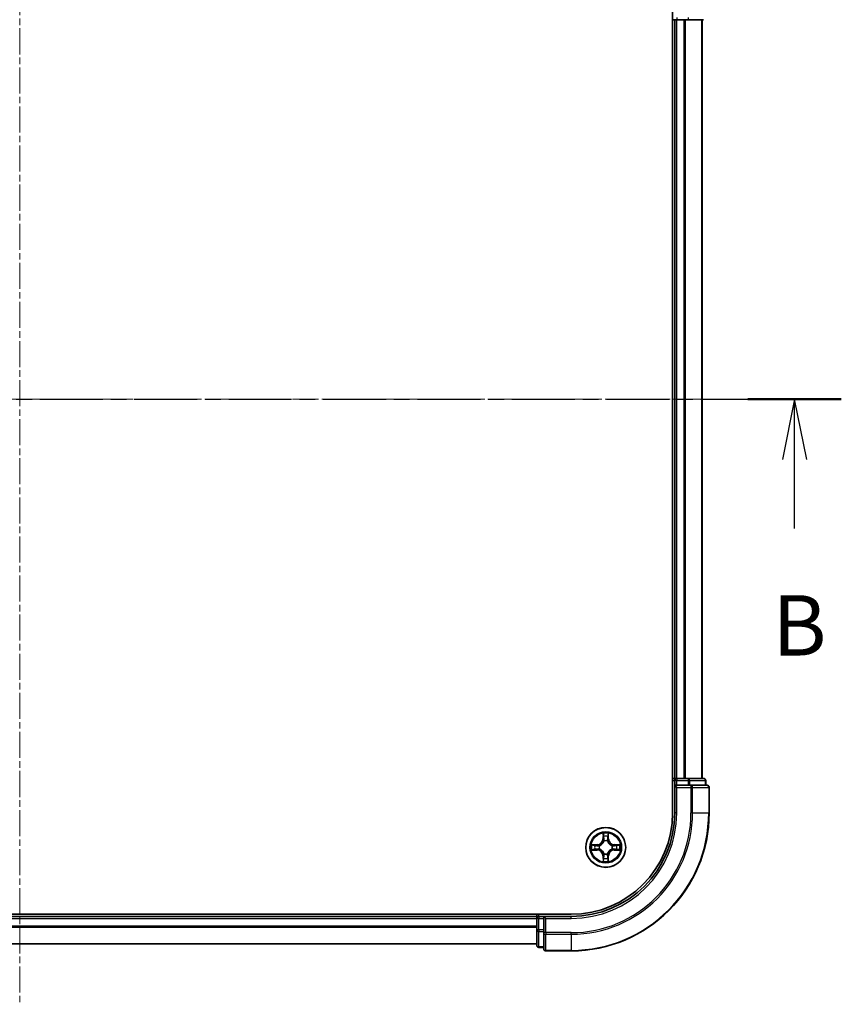
# Model space of a CAD drawing. Units: millimetres. Extents: x 10 to 4621, y 5 to 989.
# Drawn here: x 874 to 994, y 498 to 640 of the extents above; entities that cross this region are included whole.
import ezdxf

# ---------------------------------------------------------------- set-up
doc = ezdxf.new("R2010")
doc.units = ezdxf.units.MM
doc.header["$LTSCALE"] = 0.666667
doc.linetypes.add('CHAIN', pattern=[0.3543, 0.2362, -0.0295, 0.0591, -0.0295])
for name, color, linetype, lineweight in [('Centerline (ISO)', 131, 'Continuous', 18), ('Section Line (ISO)', 7, 'CHAIN', 25), ('Visible (ISO)', 7, 'Continuous', 35), ('Visible Narrow (ISO)', 7, 'Continuous', 25)]:
    doc.layers.add(name, color=color, linetype=linetype, lineweight=lineweight)
doc.styles.add('Note Text (TK)', font='MS PGothic.ttf')

# ---------------------------------------------------------------- blocks, each defined once
blk = doc.blocks.new('2dTransSection4')
at = {"layer": 'Section Line (ISO)', "linetype": 'CHAIN', "ltscale": 16.563519}
blk.add_line((149.886, 173.745), (218.308, 173.745), dxfattribs=at)
at = {"layer": 'Section Line (ISO)', "linetype": 'Continuous', "lineweight": 50}
blk.add_line((214.439, 173.745), (218.308, 173.745), dxfattribs=at)
at = {"layer": 'Section Line (ISO)', "linetype": 'Continuous'}
for p, q in [((216.373, 173.745), (215.873, 171.245)), ((216.373, 171.245), (216.373, 173.745)), ((216.873, 171.245), (216.373, 173.745)), ((216.373, 168.384), (216.373, 171.245))]:
    blk.add_line(p, q, dxfattribs=at)
at = {"layer": 'Section Line (ISO)', "insert": (215.454, 162.34), "char_height": 2.5, "attachment_point": 7, "style": 'Note Text (TK)'}
blk.add_mtext('B', dxfattribs=at)

msp = doc.modelspace()

# ---------------------------------------------------------------- linework, layer by layer
at = {"layer": 'Centerline (ISO)', "linetype": 'CHAIN', "ltscale": 23.990969}
for p, q in [((874.4933, 673.1908), (874.4933, 497.6908)), ((766.7433, 585.4408), (982.2433, 585.4408))]:
    msp.add_line(p, q, dxfattribs=at)
at = {"layer": 'Visible (ISO)'}
for p, q in [((969.1933, 645.4408), (969.1933, 525.4408)), ((969.1933, 640.4408), (969.4933, 640.4408)), ((969.7933, 640.4408), (969.4933, 640.4408)), ((969.4933, 530.4408), (969.4933, 640.4408)), ((969.7933, 640.4408), (970.8528, 640.4408)), ((971.0764, 640.4408), (970.8528, 640.4408)), ((971.0764, 640.4408), (971.452, 640.4408)), ((971.452, 640.4408), (973.6933, 640.4408)), ((973.4933, 530.4408), (973.4933, 640.4408)), ((969.4933, 530.4408), (969.1933, 530.4408)), ((969.4933, 530.4408), (969.7933, 530.4408)), ((969.4933, 530.1408), (969.4933, 529.4408)), ((970.8528, 530.4408), (969.7933, 530.4408)), ((970.8528, 530.4408), (971.0764, 530.4408)), ((971.452, 530.4408), (971.0764, 530.4408)), ((973.6933, 530.4408), (971.452, 530.4408)), ((973.9933, 529.4408), (973.9933, 530.1408)), ((969.4933, 529.4408), (969.4933, 525.4408)), ((969.4933, 529.4408), (969.7933, 529.1408)), ((969.7933, 529.4408), (969.4933, 529.4408)), ((969.7933, 529.4408), (971.452, 529.4408)), ((971.8528, 529.4408), (971.452, 529.4408)), ((974.1933, 529.4408), (971.8528, 529.4408)), ((974.4933, 525.4408), (974.4933, 529.1408)), ((954.4933, 510.7408), (794.4933, 510.7408)), ((799.4933, 510.4408), (949.4933, 510.4408)), ((949.4933, 510.7408), (949.4933, 510.4408)), ((949.4933, 510.1408), (949.4933, 510.4408)), ((949.4933, 510.1408), (949.4933, 509.0813)), ((950.4933, 510.4408), (949.7933, 510.4408)), ((950.7933, 510.1408), (950.4933, 510.4408)), ((954.4933, 510.4408), (950.4933, 510.4408)), ((950.4933, 510.4408), (950.4933, 510.1408)), ((950.4933, 508.4822), (950.4933, 510.1408)), ((949.4933, 508.8577), (949.4933, 509.0813)), ((949.4933, 508.8577), (949.4933, 508.4822)), ((949.4933, 508.4822), (949.4933, 506.2408)), ((950.4933, 508.4822), (950.4933, 508.0813)), ((950.4933, 508.0813), (950.4933, 505.7408)), ((799.4933, 506.4408), (949.4933, 506.4408)), ((949.7933, 505.9408), (950.4933, 505.9408)), ((950.7933, 505.4408), (954.4933, 505.4408))]:
    msp.add_line(p, q, dxfattribs=at)
msp.add_circle((959.4933, 520.4408), 2.9, dxfattribs=at)
for centre, radius, start, end in [((969.7933, 530.1408), 0.3, 90, 180), ((973.6933, 530.1408), 0.3, 0, 90), ((974.1933, 529.1408), 0.3, 0, 90), ((954.4933, 525.4408), 15, 270, 0), ((954.4933, 525.4408), 20, 270, 0), ((954.4933, 525.4408), 14.7, 270, 0), ((959.4933, 520.4408), 1.2295, 102.936595, 102.938396), ((959.4933, 520.4408), 1.2295, 100.812717, 100.813267), ((959.4933, 520.4408), 1.2295, 79.186733, 79.187283), ((959.4933, 520.4408), 1.2295, 77.061604, 77.063405), ((959.4933, 520.4408), 1.2295, 169.186733, 169.187283), ((959.4933, 520.4408), 1.2295, 190.812717, 190.813267), ((959.4933, 520.4408), 1.2295, 167.061604, 167.063405), ((959.4933, 520.4408), 1.2295, 192.936595, 192.938396), ((959.4933, 520.4408), 1.2295, 12.936595, 12.938396), ((959.4933, 520.4408), 1.2295, 347.061604, 347.063405), ((959.4933, 520.4408), 1.2295, 10.812717, 10.813267), ((959.4933, 520.4408), 1.2295, 349.186733, 349.187283), ((959.4933, 520.4408), 1.2295, 257.061604, 257.063405), ((959.4933, 520.4408), 1.2295, 259.186733, 259.187283), ((959.4933, 520.4408), 1.2295, 280.812717, 280.813267), ((959.4933, 520.4408), 1.2295, 282.936595, 282.938396), ((949.7933, 510.1408), 0.3, 90, 180), ((949.7933, 506.2408), 0.3, 180, 270), ((950.7933, 505.7408), 0.3, 180, 270)]:
    msp.add_arc(centre, radius, start, end, dxfattribs=at)
for points, knots in [([(959.1928, 522.1995), (959.1908, 522.2809), (959.1448, 522.3721), (959.1038, 522.4617), (959.1033, 522.4626), (959.1029, 522.4636)], [0, 0, 0, 0, 0.0320559737, 0.0320559737, 0.0323943032, 0.0323943032, 0.0323943032, 0.0323943032]), ([(959.1029, 522.4636), (959.1031, 522.4625), (959.1033, 522.4615), (959.1055, 522.4511), (959.1075, 522.4417), (959.1095, 522.4322)], [-0.03239430317, -0.03239430317, -0.03239430317, -0.03239430317, -0.03205597372, -0.03205597372, -0.02897275834, -0.02897275834, -0.02897275834, -0.02897275834]), ([(959.8838, 522.4636), (959.8834, 522.4626), (959.8829, 522.4617), (959.8822, 522.4601), (959.8819, 522.4594), (959.8816, 522.4587)], [-0.000338329447, -0.000338329447, -0.000338329447, -0.000338329447, 0, 0, 0.000241517914, 0.000241517914, 0.000241517914, 0.000241517914]), ([(959.8827, 522.4584), (959.8828, 522.4591), (959.883, 522.4598), (959.8833, 522.4615), (959.8836, 522.4625), (959.8838, 522.4636)], [-0.000230599076, -0.000230599076, -0.000230599076, -0.000230599076, 0, 0, 0.000338329447, 0.000338329447, 0.000338329447, 0.000338329447]), ([(957.4758, 520.8302), (957.4751, 520.8303), (957.4744, 520.8305), (957.4727, 520.8308), (957.4716, 520.8311), (957.4706, 520.8313)], [-0.000230599076, -0.000230599076, -0.000230599076, -0.000230599076, 0, 0, 0.000338329447, 0.000338329447, 0.000338329447, 0.000338329447]), ([(957.4706, 520.8313), (957.4715, 520.8308), (957.4725, 520.8304), (957.4741, 520.8297), (957.4748, 520.8294), (957.4754, 520.8291)], [-0.000338329447, -0.000338329447, -0.000338329447, -0.000338329447, 0, 0, 0.000241517914, 0.000241517914, 0.000241517914, 0.000241517914]), ([(957.7346, 520.1403), (957.6533, 520.1383), (957.5621, 520.0923), (957.4725, 520.0513), (957.4715, 520.0508), (957.4706, 520.0504)], [0, 0, 0, 0, 0.0320559737, 0.0320559737, 0.0323943032, 0.0323943032, 0.0323943032, 0.0323943032]), ([(957.4706, 520.0504), (957.4716, 520.0506), (957.4727, 520.0508), (957.4831, 520.053), (957.4925, 520.055), (957.5019, 520.057)], [-0.03239430317, -0.03239430317, -0.03239430317, -0.03239430317, -0.03205597372, -0.03205597372, -0.02897275834, -0.02897275834, -0.02897275834, -0.02897275834]), ([(961.252, 520.7414), (961.3334, 520.7434), (961.4246, 520.7894), (961.5142, 520.8304), (961.5151, 520.8308), (961.5161, 520.8313)], [0, 0, 0, 0, 0.0320559737, 0.0320559737, 0.0323943032, 0.0323943032, 0.0323943032, 0.0323943032]), ([(961.5161, 520.8313), (961.515, 520.8311), (961.514, 520.8308), (961.5036, 520.8287), (961.4942, 520.8267), (961.4848, 520.8247)], [-0.03239430317, -0.03239430317, -0.03239430317, -0.03239430317, -0.03205597372, -0.03205597372, -0.02897275834, -0.02897275834, -0.02897275834, -0.02897275834]), ([(961.5109, 520.0515), (961.5116, 520.0513), (961.5123, 520.0512), (961.514, 520.0508), (961.515, 520.0506), (961.5161, 520.0504)], [-0.000230599076, -0.000230599076, -0.000230599076, -0.000230599076, 0, 0, 0.000338329447, 0.000338329447, 0.000338329447, 0.000338329447]), ([(961.5161, 520.0504), (961.5151, 520.0508), (961.5142, 520.0513), (961.5126, 520.052), (961.5119, 520.0523), (961.5113, 520.0526)], [-0.000338329447, -0.000338329447, -0.000338329447, -0.000338329447, 0, 0, 0.000241517914, 0.000241517914, 0.000241517914, 0.000241517914]), ([(959.104, 518.4233), (959.1038, 518.4226), (959.1037, 518.4219), (959.1033, 518.4202), (959.1031, 518.4191), (959.1029, 518.4181)], [-0.000230599076, -0.000230599076, -0.000230599076, -0.000230599076, 0, 0, 0.000338329447, 0.000338329447, 0.000338329447, 0.000338329447]), ([(959.1029, 518.4181), (959.1033, 518.419), (959.1038, 518.42), (959.1045, 518.4216), (959.1048, 518.4222), (959.1051, 518.4229)], [-0.000338329447, -0.000338329447, -0.000338329447, -0.000338329447, 0, 0, 0.000241517914, 0.000241517914, 0.000241517914, 0.000241517914]), ([(959.7939, 518.6821), (959.7959, 518.6008), (959.8419, 518.5096), (959.8829, 518.42), (959.8834, 518.419), (959.8838, 518.4181)], [0, 0, 0, 0, 0.0320559737, 0.0320559737, 0.0323943032, 0.0323943032, 0.0323943032, 0.0323943032]), ([(959.8838, 518.4181), (959.8836, 518.4191), (959.8833, 518.4202), (959.8812, 518.4306), (959.8792, 518.44), (959.8772, 518.4494)], [-0.03239430317, -0.03239430317, -0.03239430317, -0.03239430317, -0.03205597372, -0.03205597372, -0.02897275834, -0.02897275834, -0.02897275834, -0.02897275834])]:
    msp.add_open_spline(points, degree=3, knots=knots, dxfattribs=at)
for points in [[(959.1095, 522.4322), (959.1281, 522.3437), (959.1467, 522.2539), (959.1476, 522.1732)], [(957.5019, 520.057), (957.5905, 520.0756), (957.6803, 520.0942), (957.761, 520.0951)], [(961.4848, 520.8247), (961.3962, 520.8061), (961.3064, 520.7874), (961.2257, 520.7865)], [(959.8772, 518.4494), (959.8586, 518.538), (959.8399, 518.6278), (959.839, 518.7084)]]:
    msp.add_open_spline(points, degree=3, dxfattribs=at)
at = {"layer": 'Visible Narrow (ISO)'}
for p, q in [((969.7933, 640.7408), (969.7933, 640.4408)), ((969.7933, 530.4408), (969.7933, 640.4408)), ((970.8528, 530.4408), (970.8528, 640.4408)), ((971.0833, 530.4408), (971.0833, 640.4408)), ((971.452, 640.7408), (971.452, 640.4408)), ((973.4238, 530.4408), (973.4238, 640.4408)), ((969.1933, 530.1408), (969.4933, 530.1408)), ((969.7933, 530.1408), (969.4933, 530.1408)), ((969.7933, 530.4408), (969.7933, 530.1408)), ((969.7933, 529.4408), (969.7933, 530.1408)), ((969.7933, 530.1408), (971.452, 530.1408)), ((971.452, 530.4408), (971.452, 530.1408)), ((971.6824, 530.1408), (971.452, 530.1408)), ((971.452, 530.1408), (971.452, 529.4408)), ((971.6824, 530.1408), (973.9238, 530.1408)), ((971.6824, 529.4408), (971.6824, 530.1408)), ((973.9933, 530.1408), (973.9238, 530.1408)), ((973.9238, 530.1408), (973.9238, 529.4408)), ((969.7933, 525.4408), (969.7933, 529.1408)), ((969.7933, 529.1408), (971.8528, 529.1408)), ((971.8528, 529.4408), (971.8528, 529.1408)), ((971.8528, 529.1408), (971.8528, 525.4408)), ((972.0833, 529.1408), (971.8528, 529.1408)), ((972.0833, 529.1408), (974.4238, 529.1408)), ((972.0833, 525.4408), (972.0833, 529.1408)), ((974.4933, 529.1408), (974.4238, 529.1408)), ((974.4238, 529.1408), (974.4238, 525.4408)), ((969.7933, 525.4408), (969.4933, 525.4408)), ((972.0833, 525.4408), (971.8528, 525.4408)), ((972.0833, 525.4408), (974.4238, 525.4408)), ((974.4238, 525.4408), (974.4933, 525.4408)), ((959.1029, 522.4636), (959.0893, 521.684)), ((959.1391, 521.6832), (959.0893, 521.684)), ((959.1391, 521.6832), (959.1476, 522.1732)), ((959.1391, 521.6832), (959.2117, 521.6819)), ((959.1631, 521.9838), (959.2117, 521.6819)), ((959.2522, 521.3571), (959.2468, 521.3777)), ((959.7399, 521.3777), (959.7344, 521.3571)), ((959.775, 521.6819), (959.8236, 521.9838)), ((959.8476, 521.6832), (959.775, 521.6819)), ((959.839, 522.1732), (959.8476, 521.6832)), ((959.8476, 521.6832), (959.8974, 521.684)), ((959.8974, 521.684), (959.8838, 522.4636)), ((958.2501, 520.8449), (957.4706, 520.8313)), ((957.4706, 520.0504), (958.2501, 520.0368)), ((957.761, 520.7865), (958.251, 520.7951)), ((958.251, 520.0866), (957.761, 520.0951)), ((958.2523, 520.7224), (957.9504, 520.7711)), ((957.9504, 520.1106), (958.2523, 520.1592)), ((958.251, 520.7951), (958.2501, 520.8449)), ((958.251, 520.0866), (958.2501, 520.0368)), ((958.251, 520.7951), (958.2523, 520.7224)), ((958.251, 520.0866), (958.2523, 520.1592)), ((958.5564, 520.6874), (958.577, 520.6819)), ((958.577, 520.1997), (958.5564, 520.1943)), ((960.4096, 520.6819), (960.4302, 520.6874)), ((960.4302, 520.1943), (960.4096, 520.1997)), ((960.7357, 520.7951), (960.7344, 520.7224)), ((961.0363, 520.7711), (960.7344, 520.7224)), ((960.7344, 520.1592), (961.0363, 520.1106)), ((960.7357, 520.0866), (960.7344, 520.1592)), ((960.7357, 520.7951), (960.7365, 520.8449)), ((960.7357, 520.7951), (961.2257, 520.7865)), ((961.2257, 520.0951), (960.7357, 520.0866)), ((960.7357, 520.0866), (960.7365, 520.0368)), ((961.5161, 520.8313), (960.7365, 520.8449)), ((960.7365, 520.0368), (961.5161, 520.0504)), ((959.1391, 519.1985), (959.0893, 519.1976)), ((959.0893, 519.1976), (959.1029, 518.4181)), ((959.1391, 519.1985), (959.2117, 519.1998)), ((959.1476, 518.7084), (959.1391, 519.1985)), ((959.2117, 519.1998), (959.1631, 518.8979)), ((959.2468, 519.5039), (959.2522, 519.5245)), ((959.7344, 519.5245), (959.7399, 519.5039)), ((959.8236, 518.8979), (959.775, 519.1998)), ((959.8476, 519.1985), (959.775, 519.1998)), ((959.8476, 519.1985), (959.839, 518.7084)), ((959.8476, 519.1985), (959.8974, 519.1976)), ((959.8838, 518.4181), (959.8974, 519.1976)), ((799.4933, 510.1408), (949.4933, 510.1408)), ((949.7933, 510.1408), (949.4933, 510.1408)), ((949.7933, 510.4408), (949.7933, 510.7408)), ((949.7933, 510.4408), (949.7933, 510.1408)), ((949.7933, 510.1408), (950.4933, 510.1408)), ((949.7933, 508.4822), (949.7933, 510.1408)), ((950.7933, 510.1408), (954.4933, 510.1408)), ((950.7933, 508.0813), (950.7933, 510.1408)), ((954.4933, 510.1408), (954.4933, 510.4408)), ((799.4933, 509.0813), (949.4933, 509.0813)), ((799.4933, 508.8509), (949.4933, 508.8509)), ((949.7933, 508.4822), (949.4933, 508.4822)), ((950.4933, 508.4822), (949.7933, 508.4822)), ((949.7933, 508.4822), (949.7933, 508.2517)), ((949.7933, 506.0104), (949.7933, 508.2517)), ((949.7933, 508.2517), (950.4933, 508.2517)), ((950.7933, 508.0813), (950.4933, 508.0813)), ((954.4933, 508.0813), (950.7933, 508.0813)), ((950.7933, 508.0813), (950.7933, 507.8509)), ((950.7933, 505.5104), (950.7933, 507.8509)), ((950.7933, 507.8509), (954.4933, 507.8509)), ((954.4933, 507.8509), (954.4933, 508.0813)), ((954.4933, 507.8509), (954.4933, 505.5104)), ((799.4933, 506.5104), (949.4933, 506.5104)), ((949.7933, 506.0104), (949.7933, 505.9408)), ((950.4933, 506.0104), (949.7933, 506.0104)), ((950.7933, 505.5104), (950.7933, 505.4408)), ((954.4933, 505.5104), (950.7933, 505.5104)), ((954.4933, 505.5104), (954.4933, 505.4408))]:
    msp.add_line(p, q, dxfattribs=at)
for radius in [2.8677, 2.3092, 2.1415]:
    msp.add_circle((959.4933, 520.4408), radius, dxfattribs=at)
for centre, radius, start, end in [((954.4933, 525.4408), 15.3, 270, 0), ((954.4933, 525.4408), 17.3595, 270, 0), ((954.4933, 525.4408), 17.59, 270, 0), ((954.4933, 525.4408), 19.9305, 270, 0), ((959.4933, 520.4408), 2.0601, 79.074582, 100.925418), ((958.2352, 521.6989), 0.8542, 271, 359), ((958.2352, 521.6989), 0.904, 271, 359), ((959.4933, 520.4408), 1.6122, 79.692479, 100.307521), ((959.4933, 520.4408), 0.9688, 75.258044, 104.741956), ((959.4933, 520.4408), 0.9475, 75.258044, 104.741956), ((960.7514, 521.6989), 0.904, 181, 269), ((960.7514, 521.6989), 0.8542, 181, 269), ((959.4933, 520.4408), 2.0601, 169.074582, 190.925418), ((959.4933, 520.4408), 1.6122, 169.692479, 190.307521), ((958.2352, 519.1827), 0.8542, 1, 89), ((958.2352, 519.1827), 0.904, 1, 89), ((959.4933, 520.4408), 0.9688, 165.258044, 194.741956), ((959.4933, 520.4408), 0.9475, 165.258044, 194.741956), ((960.7514, 519.1827), 0.904, 91, 179), ((960.7514, 519.1827), 0.8542, 91, 179), ((959.4933, 520.4408), 0.9475, 345.258044, 14.741956), ((959.4933, 520.4408), 0.9688, 345.258044, 14.741956), ((959.4933, 520.4408), 1.6122, 349.692479, 10.307521), ((959.4933, 520.4408), 2.0601, 349.074582, 10.925418), ((959.4933, 520.4408), 2.0601, 259.074582, 280.925418), ((959.4933, 520.4408), 1.6122, 259.692479, 280.307521), ((959.4933, 520.4408), 0.9688, 255.258044, 284.741956), ((959.4933, 520.4408), 0.9475, 255.258044, 284.741956)]:
    msp.add_arc(centre, radius, start, end, dxfattribs=at)
for centre, major_axis, ratio, start_param, end_param in [((971.452, 530.1408), (0, 0.3), 0.76822128, 4.71238898, 6.28318531), ((973.6933, 530.1408), (0, 0.3), 0.76822128, 4.71238898, 6.28318531), ((971.8528, 529.1408), (0, 0.3), 0.76822128, 4.71238898, 6.28318531), ((974.1933, 529.1408), (0, 0.3), 0.76822128, 4.71238898, 6.28318531), ((959.1974, 522.1723), (-0.05, -0.002), 0.54850665, 4.7835784, 6.17876057), ((959.1825, 522.3737), (0.0019, 0.4402), 0.08673359, 2.04405494, 2.65931081), ((959.2129, 521.9829), (-0.0494, -0.008), 0.89574018, 4.73044269, 6.08586581), ((959.2582, 521.3344), (-0.0492, 0.0091), 0.87684642, 5.10328313, 6.10089396), ((959.2582, 521.3344), (-0.0477, 0.0149), 0.41070123, 4.96449783, 6.18744952), ((959.2615, 521.681), (-0.0494, -0.008), 0.89572054, 4.73483766, 6.08588361), ((959.7252, 521.681), (0.0494, -0.008), 0.89572054, 0.1973017, 1.54834765), ((959.7285, 521.3344), (0.0477, 0.0149), 0.41070123, 0.09573579, 1.31868747), ((959.7285, 521.3344), (0.0492, 0.0091), 0.87684641, 0.18229136, 1.17990219), ((959.7738, 521.9829), (0.0494, -0.008), 0.89574018, 0.19731949, 1.55274262), ((959.7892, 522.1723), (0.05, -0.002), 0.54850665, 0.10442473, 1.4996069), ((959.8042, 522.3737), (0.0019, -0.4402), 0.08673359, 0.48228184, 1.09753772), ((957.7618, 520.7367), (0.002, 0.05), 0.54850665, 0.10442473, 1.4996069), ((957.7618, 520.1449), (0.002, -0.05), 0.54850665, 4.7835784, 6.17876057), ((957.5605, 520.7517), (0.4402, 0.0019), 0.08673359, 0.48228184, 1.09753772), ((957.5605, 520.13), (0.4402, -0.0019), 0.08673359, 5.18564759, 5.80090347), ((957.9512, 520.7213), (0.008, 0.0494), 0.89574018, 0.19731949, 1.55274262), ((957.9512, 520.1604), (0.008, -0.0494), 0.89574018, 4.73044269, 6.08586581), ((958.2531, 520.6726), (0.008, 0.0494), 0.89572054, 0.1973017, 1.54834765), ((958.2531, 520.209), (0.008, -0.0494), 0.89572054, 4.73483766, 6.08588361), ((958.5997, 520.676), (-0.0091, 0.0492), 0.87684641, 0.18229136, 1.17990219), ((958.5997, 520.2057), (-0.0091, -0.0492), 0.87684642, 5.10328313, 6.10089396), ((958.5997, 520.676), (-0.0149, 0.0477), 0.41070123, 0.09573579, 1.31868747), ((958.5997, 520.2057), (-0.0149, -0.0477), 0.41070123, 4.96449783, 6.18744952), ((960.3869, 520.676), (0.0091, 0.0492), 0.87684642, 5.10328313, 6.10089396), ((960.3869, 520.676), (0.0149, 0.0477), 0.41070123, 4.96449783, 6.18744952), ((960.3869, 520.2057), (0.0149, -0.0477), 0.41070123, 0.09573579, 1.31868747), ((960.3869, 520.2057), (0.0091, -0.0492), 0.87684641, 0.18229136, 1.17990219), ((960.7335, 520.6726), (-0.008, 0.0494), 0.89572054, 4.73483766, 6.08588361), ((960.7335, 520.209), (-0.008, -0.0494), 0.89572054, 0.1973017, 1.54834765), ((961.4262, 520.7517), (0.4402, -0.0019), 0.08673359, 2.04405494, 2.65931081), ((961.0354, 520.7213), (-0.008, 0.0494), 0.89574018, 4.73044269, 6.08586581), ((961.0354, 520.1604), (-0.008, -0.0494), 0.89574018, 0.19731949, 1.55274262), ((961.4262, 520.13), (0.4402, 0.0019), 0.08673359, 3.62387449, 4.23913037), ((961.2249, 520.7367), (-0.002, 0.05), 0.54850665, 4.7835784, 6.17876057), ((961.2249, 520.1449), (-0.002, -0.05), 0.54850665, 0.10442473, 1.4996069), ((959.1825, 518.508), (0.0019, -0.4402), 0.08673359, 3.62387449, 4.23913037), ((959.1974, 518.7093), (-0.05, 0.002), 0.54850665, 0.10442473, 1.4996069), ((959.2129, 518.8987), (-0.0494, 0.008), 0.89574018, 0.19731949, 1.55274262), ((959.2582, 519.5472), (-0.0492, -0.0091), 0.87684641, 0.18229136, 1.17990219), ((959.2582, 519.5472), (-0.0477, -0.0149), 0.41070123, 0.09573579, 1.31868747), ((959.2615, 519.2006), (-0.0494, 0.008), 0.89572054, 0.1973017, 1.54834765), ((959.7252, 519.2006), (0.0494, 0.008), 0.89572054, 4.73483766, 6.08588361), ((959.7285, 519.5472), (0.0477, -0.0149), 0.41070123, 4.96449783, 6.18744952), ((959.7285, 519.5472), (0.0492, -0.0091), 0.87684642, 5.10328313, 6.10089396), ((959.7738, 518.8987), (0.0494, 0.008), 0.89574018, 4.73044269, 6.08586581), ((959.7892, 518.7093), (0.05, 0.002), 0.54850665, 4.7835784, 6.17876057), ((959.8042, 518.508), (0.0019, 0.4402), 0.08673359, 5.18564759, 5.80090347), ((949.7933, 508.4822), (-0.3, 0), 0.76822128, 0, 1.57079633), ((950.7933, 508.0813), (-0.3, 0), 0.76822128, 0, 1.57079633), ((949.7933, 506.2408), (-0.3, 0), 0.76822128, 0, 1.57079633), ((950.7933, 505.7408), (-0.3, 0), 0.76822128, 0, 1.57079633)]:
    msp.add_ellipse(centre, major_axis=major_axis, ratio=ratio, start_param=start_param, end_param=end_param, dxfattribs=at)
for points, knots in [([(958.577, 520.6819), (958.6611, 520.7092), (958.8268, 520.7863), (959.0381, 520.9697), (959.1781, 521.1698), (959.2318, 521.2941), (959.2522, 521.3571)], [-0.174866013, -0.174866013, -0.174866013, -0.174866013, -0.145995309, -0.117124605, -0.095471577, -0.073818549, -0.073818549, -0.073818549, -0.073818549]), ([(959.2113, 521.3511), (959.1927, 521.2912), (959.1438, 521.1731), (959.0166, 520.9852), (958.8206, 520.8176), (958.663, 520.7477), (958.583, 520.7229)], [0.073818549, 0.073818549, 0.073818549, 0.073818549, 0.095471577, 0.117124605, 0.145995309, 0.174866013, 0.174866013, 0.174866013, 0.174866013]), ([(959.7344, 521.3571), (959.7617, 521.2731), (959.8388, 521.1073), (960.0222, 520.896), (960.2223, 520.7561), (960.3466, 520.7024), (960.4096, 520.6819)], [-0.174866013, -0.174866013, -0.174866013, -0.174866013, -0.145995309, -0.117124605, -0.095471577, -0.073818549, -0.073818549, -0.073818549, -0.073818549]), ([(960.4036, 520.7229), (960.3437, 520.7415), (960.2256, 520.7904), (960.0378, 520.9176), (959.8701, 521.1136), (959.8002, 521.2712), (959.7754, 521.3511)], [0.073818549, 0.073818549, 0.073818549, 0.073818549, 0.095471577, 0.117124605, 0.145995309, 0.174866013, 0.174866013, 0.174866013, 0.174866013]), ([(959.2522, 519.5245), (959.2249, 519.6086), (959.1479, 519.7743), (958.9644, 519.9856), (958.7644, 520.1256), (958.6401, 520.1792), (958.577, 520.1997)], [-0.174866013, -0.174866013, -0.174866013, -0.174866013, -0.145995309, -0.117124605, -0.095471577, -0.073818549, -0.073818549, -0.073818549, -0.073818549]), ([(958.583, 520.1588), (958.643, 520.1402), (958.7611, 520.0913), (958.9489, 519.9641), (959.1165, 519.7681), (959.1865, 519.6105), (959.2113, 519.5305)], [0.073818549, 0.073818549, 0.073818549, 0.073818549, 0.095471577, 0.117124605, 0.145995309, 0.174866013, 0.174866013, 0.174866013, 0.174866013]), ([(960.4096, 520.1997), (960.3256, 520.1724), (960.1598, 520.0954), (959.9486, 519.9119), (959.8086, 519.7118), (959.7549, 519.5876), (959.7344, 519.5245)], [-0.174866013, -0.174866013, -0.174866013, -0.174866013, -0.145995309, -0.117124605, -0.095471577, -0.073818549, -0.073818549, -0.073818549, -0.073818549]), ([(959.7754, 519.5305), (959.794, 519.5905), (959.8429, 519.7086), (959.9701, 519.8964), (960.1661, 520.064), (960.3237, 520.134), (960.4036, 520.1588)], [0.073818549, 0.073818549, 0.073818549, 0.073818549, 0.095471577, 0.117124605, 0.145995309, 0.174866013, 0.174866013, 0.174866013, 0.174866013])]:
    msp.add_open_spline(points, degree=3, knots=knots, dxfattribs=at)
for points in [[(959.2049, 522.027), (959.1988, 522.0656), (959.1946, 522.126), (959.1928, 522.1995)], [(959.2533, 521.7251), (959.2372, 521.8257), (959.221, 521.9263), (959.2049, 522.027)], [(959.2117, 521.6819), (959.2298, 521.5754), (959.2316, 521.4664), (959.2113, 521.3511)], [(959.2468, 521.3777), (959.2714, 521.4989), (959.2712, 521.6131), (959.2533, 521.7251)], [(959.7334, 521.7251), (959.7155, 521.6131), (959.7152, 521.4989), (959.7399, 521.3777)], [(959.7818, 522.027), (959.7657, 521.9263), (959.7495, 521.8257), (959.7334, 521.7251)], [(959.7754, 521.3511), (959.7551, 521.4664), (959.7568, 521.5754), (959.775, 521.6819)], [(959.7939, 522.1995), (959.792, 522.126), (959.7879, 522.0656), (959.7818, 522.027)], [(959.8816, 522.4587), (959.8412, 522.3707), (959.7959, 522.2803), (959.7939, 522.1995)], [(959.839, 522.1732), (959.84, 522.2618), (959.8625, 522.3615), (959.8827, 522.4584)], [(957.4754, 520.8291), (957.5634, 520.7887), (957.6539, 520.7434), (957.7346, 520.7414)], [(957.761, 520.7865), (957.6724, 520.7875), (957.5727, 520.8099), (957.4758, 520.8302)], [(957.7346, 520.7414), (957.8082, 520.7395), (957.8686, 520.7354), (957.9072, 520.7293)], [(957.9072, 520.1524), (957.8686, 520.1463), (957.8082, 520.1421), (957.7346, 520.1403)], [(957.9072, 520.7293), (958.0078, 520.7131), (958.1085, 520.697), (958.2091, 520.6809)], [(958.2091, 520.2008), (958.1085, 520.1847), (958.0078, 520.1685), (957.9072, 520.1524)], [(958.2091, 520.6809), (958.321, 520.663), (958.4353, 520.6627), (958.5564, 520.6874)], [(958.5564, 520.1943), (958.4353, 520.2189), (958.321, 520.2187), (958.2091, 520.2008)], [(958.583, 520.7229), (958.4678, 520.7026), (958.3587, 520.7043), (958.2523, 520.7224)], [(958.2523, 520.1592), (958.3587, 520.1773), (958.4678, 520.1791), (958.583, 520.1588)], [(960.7344, 520.7224), (960.6279, 520.7043), (960.5189, 520.7026), (960.4036, 520.7229)], [(960.4036, 520.1588), (960.5189, 520.1791), (960.6279, 520.1773), (960.7344, 520.1592)], [(960.4302, 520.6874), (960.5514, 520.6627), (960.6657, 520.663), (960.7776, 520.6809)], [(960.7776, 520.2008), (960.6657, 520.2187), (960.5514, 520.2189), (960.4302, 520.1943)], [(960.7776, 520.6809), (960.8782, 520.697), (960.9789, 520.7131), (961.0795, 520.7293)], [(961.0795, 520.1524), (960.9789, 520.1685), (960.8782, 520.1847), (960.7776, 520.2008)], [(961.0795, 520.7293), (961.1181, 520.7354), (961.1785, 520.7395), (961.252, 520.7414)], [(961.252, 520.1403), (961.1785, 520.1421), (961.1181, 520.1463), (961.0795, 520.1524)], [(961.2257, 520.0951), (961.3143, 520.0941), (961.414, 520.0717), (961.5109, 520.0515)], [(961.5113, 520.0526), (961.4232, 520.093), (961.3328, 520.1383), (961.252, 520.1403)], [(959.1476, 518.7084), (959.1466, 518.6199), (959.1242, 518.5202), (959.104, 518.4233)], [(959.1051, 518.4229), (959.1455, 518.5109), (959.1908, 518.6014), (959.1928, 518.6821)], [(959.1928, 518.6821), (959.1946, 518.7557), (959.1988, 518.8161), (959.2049, 518.8547)], [(959.2049, 518.8547), (959.221, 518.9553), (959.2372, 519.056), (959.2533, 519.1566)], [(959.2113, 519.5305), (959.2316, 519.4152), (959.2298, 519.3062), (959.2117, 519.1998)], [(959.2533, 519.1566), (959.2712, 519.2685), (959.2714, 519.3828), (959.2468, 519.5039)], [(959.7399, 519.5039), (959.7152, 519.3828), (959.7155, 519.2685), (959.7334, 519.1566)], [(959.7334, 519.1566), (959.7495, 519.056), (959.7657, 518.9553), (959.7818, 518.8547)], [(959.775, 519.1998), (959.7568, 519.3062), (959.7551, 519.4152), (959.7754, 519.5305)], [(959.7818, 518.8547), (959.7879, 518.8161), (959.792, 518.7557), (959.7939, 518.6821)]]:
    msp.add_open_spline(points, degree=3, dxfattribs=at)

# ---------------------------------------------------------------- block references
at = {"layer": 'Section Line (ISO)', "xscale": 3.5, "yscale": 3.5, "zscale": 3.5}
msp.add_blockref('2dTransSection4', (229.5833, -22.6667), dxfattribs=at)

doc.saveas('drawing.dxf')
